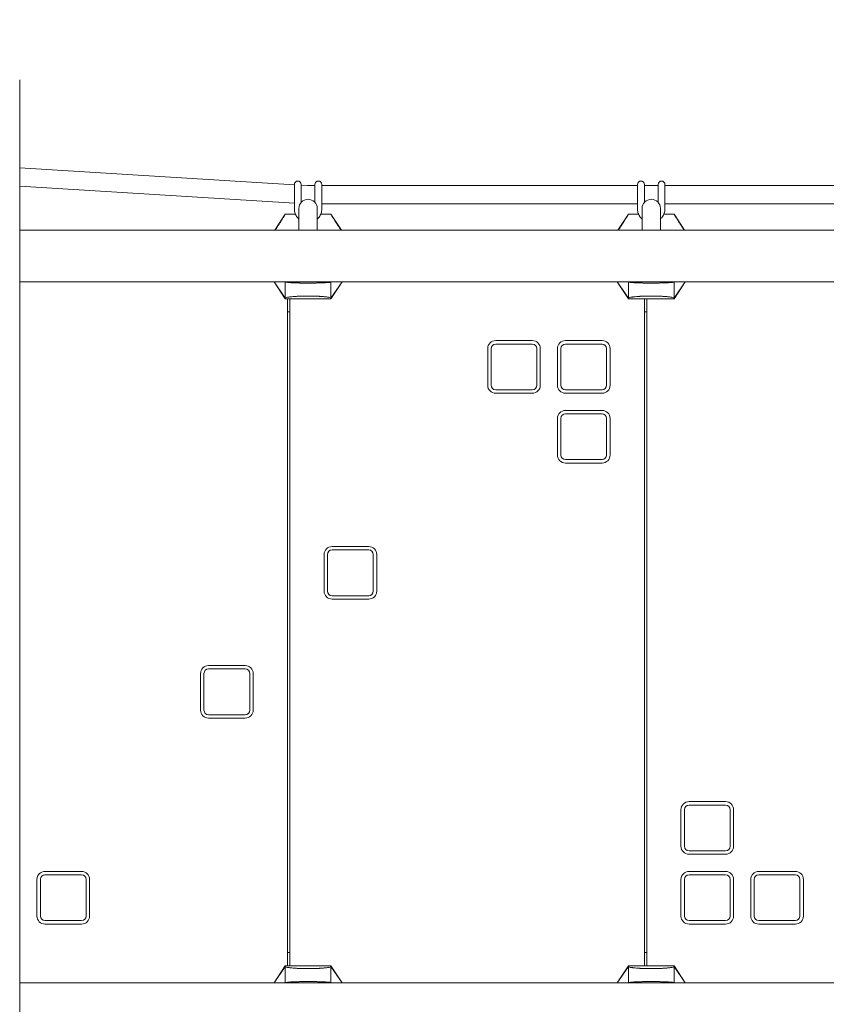
# Model space of a CAD drawing. Extents: x -9334 to 11662, y -11914 to 10205.
# Drawn here: x 1697 to 2402, y 73 to 934 of the extents above; entities that cross this region are included whole.
import ezdxf

# ---------------------------------------------------------------- set-up
doc = ezdxf.new("R2010")
doc.units = 0
doc.header["$MEASUREMENT"] = 0
doc.layers.add('Lg_dim', color=7, linetype='Continuous')
doc.layers.add('Lg_prod', color=40, linetype='Continuous')
doc.styles.add('LG1', font='arial.ttf', dxfattribs={"height": 185})
doc.dimstyles.new('LG_DIM', dxfattribs={"dimtxt": 185, "dimasz": 120, "dimexe": 50, "dimexo": 1, "dimgap": 50, "dimtad": 0, "dimtih": 1, "dimtoh": 1, "dimdec": 0, "dimrnd": 10, "dimdsep": 46, "dimtxsty": 'LG1', "dimcen": 2.5, "dimclrt": 4, "dimadec": 4, "dimazin": 0, "dimtfac": 1, "dimtdec": 0, "dimtmove": 0, "dimatfit": 3, "dimfxl": 1, "dimtolj": 1, "dimtzin": 0, "dimarcsym": 0})

# ---------------------------------------------------------------- blocks, each defined once
blk = doc.blocks.new('*D5')
at = {"layer": 'Defpoints', "color": 0, "transparency": 16777216}
for p in [(-69.04, 7274.73), (8098.78, 7274.73), (-680.83, -9056.24)]:
    blk.add_point(p, dxfattribs=at)
at = {"layer": 'Lg_dim', "color": 0, "lineweight": -2, "transparency": 16777216}
for p, q in [((-68.04, 7274.73), (8148.78, 7274.73)), ((8098.78, 7154.73), (8098.78, -557.46)), ((8098.78, -8936.24), (8098.78, -1454.12)), ((-679.83, -9056.24), (8148.78, -9056.24))]:
    blk.add_line(p, q, dxfattribs=at)
at = {"layer": 'Lg_dim', "color": 0, "transparency": 16777216}
for points in [[(8078.78, 7154.73), (8118.78, 7154.73), (8098.78, 7274.73)], [(8078.78, -8936.24), (8118.78, -8936.24), (8098.78, -9056.24)]]:
    blk.add_solid(points, dxfattribs=at)
at = {"layer": 'Lg_dim', "color": 4, "transparency": 16777216, "insert": (8098.78, -1005.79), "char_height": 185, "attachment_point": 5, "style": 'LG1'}
blk.add_mtext('\\A1;16330 mm\\P [(53\'-7{\\H1.000000x;\\S7/16;}" in)]', dxfattribs=at)
blk = doc.blocks.new('*D6')
at = {"layer": 'Defpoints', "color": 0, "transparency": 16777216}
for p in [(-5752.35, 8260.66), (-5752.35, 747.51), (5041.53, -1352.08)]:
    blk.add_point(p, dxfattribs=at)
at = {"layer": 'Lg_dim', "color": 0, "lineweight": -2, "transparency": 16777216}
for p, q in [((-5752.35, 748.51), (-5752.35, 8310.66)), ((5041.53, -1351.08), (5041.53, 8310.66)), ((-5632.35, 8260.66), (-1053.05, 8260.66)), ((4921.53, 8260.66), (489.35, 8260.66))]:
    blk.add_line(p, q, dxfattribs=at)
at = {"layer": 'Lg_dim', "color": 0, "transparency": 16777216}
for points in [[(-5632.35, 8280.66), (-5632.35, 8240.66), (-5752.35, 8260.66)], [(4921.53, 8280.66), (4921.53, 8240.66), (5041.53, 8260.66)]]:
    blk.add_solid(points, dxfattribs=at)
at = {"layer": 'Lg_dim', "color": 4, "transparency": 16777216, "insert": (-281.85, 8260.66), "char_height": 185, "attachment_point": 5, "style": 'LG1'}
blk.add_mtext('\\A1;10790 mm\\P [(35\'-5{\\H1.000000x;\\S1/4;}" in)]', dxfattribs=at)
blk = doc.blocks.new('*D8')
at = {"layer": 'Defpoints', "color": 0, "transparency": 16777216}
for p in [(-44.04, 7346.92), (-680.83, -9056.58, 0), (10790.85, -9056.58)]:
    blk.add_point(p, dxfattribs=at)
at = {"layer": 'Lg_dim', "color": 0, "lineweight": -2, "transparency": 16777216}
for p, q in [((-43.04, 7346.92), (10840.85, 7346.92)), ((10790.85, 7226.92), (10790.85, -468.24)), ((10790.85, -8936.58), (10790.85, -1367.93)), ((-679.83, -9056.58), (10840.85, -9056.58))]:
    blk.add_line(p, q, dxfattribs=at)
at = {"layer": 'Lg_dim', "color": 0, "transparency": 16777216}
for points in [[(10770.85, 7226.92), (10810.85, 7226.92), (10790.85, 7346.92)], [(10770.85, -8936.58), (10810.85, -8936.58), (10790.85, -9056.58)]]:
    blk.add_solid(points, dxfattribs=at)
at = {"layer": 'Lg_dim', "color": 4, "transparency": 16777216, "insert": (10790.85, -918.09), "char_height": 185, "attachment_point": 5, "style": 'LG1'}
blk.add_mtext('\\A1;16400 mm\\P [(53\'-10{\\H1.000000x;\\S5/16;}" in)]', dxfattribs=at)

msp = doc.modelspace()

# ---------------------------------------------------------------- linework, layer by layer
at = {"layer": 'Lg_prod', "linetype": 'Continuous', "lineweight": 0}
for p, q in [((1697.03, 6.02), (1697.03, 880.9)), ((1697.03, 803.92), (1937.14, 789.29)), ((1697.03, 787.89), (1937.14, 773.26)), ((1937.14, 780.2), (1937.14, 789.54)), ((1943.14, 789.54), (1943.14, 780.2)), ((1943.14, 788.92), (1948.66, 788.58)), ((1955.14, 788.54), (1950.12, 788.54)), ((1955.14, 780.2), (1955.14, 789.54)), ((1961.14, 789.54), (1961.14, 780.2)), ((2237.14, 788.54), (1961.14, 788.54)), ((2237.14, 780.2), (2237.14, 789.54)), ((2243.14, 789.54), (2243.14, 780.2)), ((2255.14, 788.54), (2243.14, 788.54)), ((2255.14, 780.2), (2255.14, 789.54)), ((2261.14, 789.54), (2261.14, 780.2)), ((2537.14, 788.54), (2261.14, 788.54)), ((1937.14, 780.2), (1937.14, 768.21)), ((1943.14, 780.2), (1943.14, 773.83)), ((1955.14, 780.2), (1955.14, 773.83)), ((1961.14, 780.2), (1961.14, 768.21)), ((2237.14, 780.2), (2237.14, 768.21)), ((2243.14, 780.2), (2243.14, 773.83)), ((2255.14, 780.2), (2255.14, 773.83)), ((2261.14, 780.2), (2261.14, 768.21)), ((1941.14, 766.38), (1941.14, 768.54)), ((1941.14, 766.38), (1941.14, 749.54)), ((1957.14, 768.54), (1957.14, 766.38)), ((1957.14, 766.38), (1957.14, 749.54)), ((2237.14, 772.54), (1961.14, 772.54)), ((2241.14, 766.38), (2241.14, 768.54)), ((2241.14, 766.38), (2241.14, 749.54)), ((2257.14, 768.54), (2257.14, 766.38)), ((2257.14, 766.38), (2257.14, 749.54)), ((2537.14, 772.54), (2261.14, 772.54)), ((1920.01, 749.54), (1929.14, 763.54)), ((1929.14, 763.54), (1929.14, 763.54)), ((1938.09, 763.54), (1929.14, 763.54)), ((1969.14, 763.54), (1960.2, 763.54)), ((1969.14, 763.54), (1978.27, 749.54)), ((1969.14, 763.54), (1969.14, 763.54)), ((2220.01, 749.54), (2229.14, 763.54)), ((2229.14, 763.54), (2229.14, 763.54)), ((2238.09, 763.54), (2229.14, 763.54)), ((2269.14, 763.54), (2260.2, 763.54)), ((2269.14, 763.54), (2278.27, 749.54)), ((2269.14, 763.54), (2269.14, 763.54)), ((1697.03, 749.54), (3104.56, 749.54)), ((1697.03, 704.54), (3104.56, 704.54)), ((1919.36, 704.54), (1929.14, 689.54)), ((1919.36, 704.54), (1919.45, 704.49)), ((1919.45, 704.49), (1929.11, 690.06)), ((1919.45, 704.49), (1929.14, 704.28)), ((1929.14, 704.28), (1929.14, 690.06)), ((1929.14, 704.28), (1929.51, 704.1)), ((1968.78, 704.1), (1969.14, 704.28)), ((1969.14, 689.54), (1978.93, 704.54)), ((1969.14, 704.28), (1978.83, 704.49)), ((1969.14, 690.06), (1969.14, 704.28)), ((1969.17, 690.06), (1978.83, 704.49)), ((1978.83, 704.49), (1978.93, 704.54)), ((2219.36, 704.54), (2229.14, 689.54)), ((2219.36, 704.54), (2219.45, 704.49)), ((2219.45, 704.49), (2229.11, 690.06)), ((2219.45, 704.49), (2229.14, 704.28)), ((2229.14, 704.28), (2229.14, 690.06)), ((2229.14, 704.28), (2229.51, 704.1)), ((2268.78, 704.1), (2269.14, 704.28)), ((2269.14, 689.54), (2278.93, 704.54)), ((2269.14, 704.28), (2278.83, 704.49)), ((2269.14, 690.06), (2269.14, 704.28)), ((2269.17, 690.06), (2278.83, 704.49)), ((2278.83, 704.49), (2278.93, 704.54)), ((1929.11, 690.06), (1929.14, 690.06)), ((1929.11, 690.06), (1929.14, 689.54)), ((1929.51, 690.43), (1929.14, 690.06)), ((1969.14, 689.54), (1929.14, 689.54)), ((1931.14, 106.54), (1931.14, 689.54)), ((1933.14, 689.54), (1933.14, 106.54)), ((1968.78, 690.43), (1969.14, 690.06)), ((1969.14, 690.06), (1969.17, 690.06)), ((1969.14, 689.54), (1969.17, 690.06)), ((2229.11, 690.06), (2229.14, 690.06)), ((2229.11, 690.06), (2229.14, 689.54)), ((2229.51, 690.43), (2229.14, 690.06)), ((2269.14, 689.54), (2229.14, 689.54)), ((2243.14, 106.54), (2243.14, 689.54)), ((2245.14, 689.54), (2245.14, 106.54)), ((2268.78, 690.43), (2269.14, 690.06)), ((2269.14, 690.06), (2269.17, 690.06)), ((2269.14, 689.54), (2269.17, 690.06)), ((1931.14, 678.04), (1933.14, 678.04)), ((2243.14, 678.04), (2245.14, 678.04)), ((2106.14, 646.04), (2106.14, 614.04)), ((2109.14, 646.04), (2109.14, 614.04)), ((2145.14, 653.04), (2113.14, 653.04)), ((2145.14, 650.04), (2113.14, 650.04)), ((2149.14, 614.04), (2149.14, 646.04)), ((2152.14, 614.04), (2152.14, 646.04)), ((2167.14, 646.04), (2167.14, 614.04)), ((2170.14, 646.04), (2170.14, 614.04)), ((2206.14, 653.04), (2174.14, 653.04)), ((2206.14, 650.04), (2174.14, 650.04)), ((2210.14, 614.04), (2210.14, 646.04)), ((2213.14, 614.04), (2213.14, 646.04)), ((2113.14, 610.04), (2145.14, 610.04)), ((2113.14, 607.04), (2145.14, 607.04)), ((2174.14, 610.04), (2206.14, 610.04)), ((2174.14, 607.04), (2206.14, 607.04)), ((2206.14, 592.04), (2174.14, 592.04)), ((2206.14, 589.04), (2174.14, 589.04)), ((2167.14, 585.04), (2167.14, 553.04)), ((2170.14, 585.04), (2170.14, 553.04)), ((2210.14, 553.04), (2210.14, 585.04)), ((2213.14, 553.04), (2213.14, 585.04)), ((2174.14, 549.04), (2206.14, 549.04)), ((2174.14, 546.04), (2206.14, 546.04)), ((1963.14, 466.04), (1963.14, 434.04)), ((1966.14, 466.04), (1966.14, 434.04)), ((2002.14, 473.04), (1970.14, 473.04)), ((2002.14, 470.04), (1970.14, 470.04)), ((2006.14, 434.04), (2006.14, 466.04)), ((2009.14, 434.04), (2009.14, 466.04)), ((1970.14, 430.04), (2002.14, 430.04)), ((1970.14, 427.04), (2002.14, 427.04)), ((1855.14, 362.04), (1855.14, 330.04)), ((1858.14, 362.04), (1858.14, 330.04)), ((1894.14, 369.04), (1862.14, 369.04)), ((1894.14, 366.04), (1862.14, 366.04)), ((1898.14, 330.04), (1898.14, 362.04)), ((1901.14, 330.04), (1901.14, 362.04)), ((1862.14, 326.04), (1894.14, 326.04)), ((1862.14, 323.04), (1894.14, 323.04)), ((2314.14, 250.04), (2282.14, 250.04)), ((1697.14, 211.04), (1697.14, 243.04)), ((2275.14, 243.04), (2275.14, 211.04)), ((2278.14, 243.04), (2278.14, 211.04)), ((2314.14, 247.04), (2282.14, 247.04)), ((2318.14, 211.04), (2318.14, 243.04)), ((2321.14, 211.04), (2321.14, 243.04)), ((2282.14, 207.04), (2314.14, 207.04)), ((2282.14, 204.04), (2314.14, 204.04)), ((1697.14, 150.04), (1697.14, 182.04)), ((1712.14, 182.04), (1712.14, 150.04)), ((1715.14, 182.04), (1715.14, 150.04)), ((1751.14, 189.04), (1719.14, 189.04)), ((1751.14, 186.04), (1719.14, 186.04)), ((1755.14, 150.04), (1755.14, 182.04)), ((1758.14, 150.04), (1758.14, 182.04)), ((2275.14, 182.04), (2275.14, 150.04)), ((2278.14, 182.04), (2278.14, 150.04)), ((2314.14, 189.04), (2282.14, 189.04)), ((2314.14, 186.04), (2282.14, 186.04)), ((2318.14, 150.04), (2318.14, 182.04)), ((2321.14, 150.04), (2321.14, 182.04)), ((2336.14, 182.04), (2336.14, 150.04)), ((2339.14, 182.04), (2339.14, 150.04)), ((2375.14, 189.04), (2343.14, 189.04)), ((2375.14, 186.04), (2343.14, 186.04)), ((2379.14, 150.04), (2379.14, 182.04)), ((2382.14, 150.04), (2382.14, 182.04)), ((1719.14, 146.04), (1751.14, 146.04)), ((1719.14, 143.04), (1751.14, 143.04)), ((2282.14, 146.04), (2314.14, 146.04)), ((2282.14, 143.04), (2314.14, 143.04)), ((2343.14, 146.04), (2375.14, 146.04)), ((2343.14, 143.04), (2375.14, 143.04)), ((1933.14, 118.04), (1931.14, 118.04)), ((2245.14, 118.04), (2243.14, 118.04)), ((1919.36, 91.54), (1929.14, 106.54)), ((1919.45, 91.59), (1929.11, 106.02)), ((1929.11, 106.02), (1929.14, 106.54)), ((1929.11, 106.02), (1929.14, 106.02)), ((1969.14, 106.54), (1929.14, 106.54)), ((1929.14, 91.8), (1929.14, 106.02)), ((1929.51, 105.65), (1929.14, 106.02)), ((1968.78, 105.65), (1969.14, 106.02)), ((1969.14, 106.54), (1978.93, 91.54)), ((1969.14, 106.54), (1969.17, 106.02)), ((1969.14, 106.02), (1969.14, 91.8)), ((1969.14, 106.02), (1969.17, 106.02)), ((1969.17, 106.02), (1978.83, 91.59)), ((2219.36, 91.54), (2229.14, 106.54)), ((2219.45, 91.59), (2229.11, 106.02)), ((2229.11, 106.02), (2229.14, 106.54)), ((2229.11, 106.02), (2229.14, 106.02)), ((2269.14, 106.54), (2229.14, 106.54)), ((2229.14, 91.8), (2229.14, 106.02)), ((2229.51, 105.65), (2229.14, 106.02)), ((2268.78, 105.65), (2269.14, 106.02)), ((2269.14, 106.54), (2278.93, 91.54)), ((2269.14, 106.54), (2269.17, 106.02)), ((2269.14, 106.02), (2269.14, 91.8)), ((2269.14, 106.02), (2269.17, 106.02)), ((2269.17, 106.02), (2278.83, 91.59)), ((1697.03, 91.54), (3104.56, 91.54)), ((1919.36, 91.54), (1919.45, 91.59)), ((1919.45, 91.59), (1929.14, 91.8)), ((1929.14, 91.8), (1929.51, 91.98)), ((1968.78, 91.98), (1969.14, 91.8)), ((1969.14, 91.8), (1978.83, 91.59)), ((1978.83, 91.59), (1978.93, 91.54)), ((2219.36, 91.54), (2219.45, 91.59)), ((2219.45, 91.59), (2229.14, 91.8)), ((2229.14, 91.8), (2229.51, 91.98)), ((2268.78, 91.98), (2269.14, 91.8)), ((2269.14, 91.8), (2278.83, 91.59)), ((2278.83, 91.59), (2278.93, 91.54))]:
    msp.add_line(p, q, dxfattribs=at)
for centre, radius, start, end in [((1940.14, 789.54), 3, 90, 180), ((1940.14, 789.54), 3, 0, 90), ((1958.14, 789.54), 3, 90, 180), ((1958.14, 789.54), 3, 0, 90), ((2240.14, 789.54), 3, 90, 180), ((2240.14, 789.54), 3, 0, 90), ((2258.14, 789.54), 3, 90, 180), ((2258.14, 789.54), 3, 0, 90), ((1950.12, 812.54), 24, 266.512, 270), ((1949.14, 768.54), 8, 90, 180), ((1949.14, 768.54), 8, 0, 90), ((2249.14, 768.54), 8, 0, 180), ((2113.14, 646.04), 7, 90, 180), ((2113.14, 646.04), 4, 90, 180), ((2145.14, 646.04), 7, 0, 90), ((2145.14, 646.04), 4, 0, 90), ((2174.14, 646.04), 7, 90, 180), ((2174.14, 646.04), 4, 90, 180), ((2206.14, 646.04), 7, 0, 90), ((2206.14, 646.04), 4, 0, 90), ((2113.14, 614.04), 7, 180, 270), ((2113.14, 614.04), 4, 180, 270), ((2145.14, 614.04), 4, 270, 0), ((2145.14, 614.04), 7, 270, 0), ((2174.14, 614.04), 7, 180, 270), ((2174.14, 614.04), 4, 180, 270), ((2206.14, 614.04), 4, 270, 0), ((2206.14, 614.04), 7, 270, 0), ((2174.14, 585.04), 7, 90, 180), ((2174.14, 585.04), 4, 90, 180), ((2206.14, 585.04), 7, 0, 90), ((2206.14, 585.04), 4, 0, 90), ((2174.14, 553.04), 7, 180, 270), ((2174.14, 553.04), 4, 180, 270), ((2206.14, 553.04), 4, 270, 0), ((2206.14, 553.04), 7, 270, 0), ((1970.14, 466.04), 7, 90, 180), ((1970.14, 466.04), 4, 90, 180), ((2002.14, 466.04), 7, 0, 90), ((2002.14, 466.04), 4, 0, 90), ((1970.14, 434.04), 7, 180, 270), ((1970.14, 434.04), 4, 180, 270), ((2002.14, 434.04), 4, 270, 0), ((2002.14, 434.04), 7, 270, 0), ((1862.14, 362.04), 7, 90, 180), ((1862.14, 362.04), 4, 90, 180), ((1894.14, 362.04), 7, 0, 90), ((1894.14, 362.04), 4, 0, 90), ((1862.14, 330.04), 7, 180, 270), ((1862.14, 330.04), 4, 180, 270), ((1894.14, 330.04), 4, 270, 0), ((1894.14, 330.04), 7, 270, 0), ((2282.14, 243.04), 7, 90, 180), ((2314.14, 243.04), 7, 0, 90), ((1690.14, 243.04), 7, 0, 10.52498), ((2282.14, 243.04), 4, 90, 180), ((2314.14, 243.04), 4, 0, 90), ((1690.14, 211.04), 7, 349.47502, 0), ((2282.14, 211.04), 7, 180, 270), ((2282.14, 211.04), 4, 180, 270), ((2314.14, 211.04), 4, 270, 0), ((2314.14, 211.04), 7, 270, 0), ((1690.14, 182.04), 7, 0, 10.52498), ((1719.14, 182.04), 7, 90, 180), ((1719.14, 182.04), 4, 90, 180), ((1751.14, 182.04), 7, 0, 90), ((1751.14, 182.04), 4, 0, 90), ((2282.14, 182.04), 7, 90, 180), ((2282.14, 182.04), 4, 90, 180), ((2314.14, 182.04), 7, 0, 90), ((2314.14, 182.04), 4, 0, 90), ((2343.14, 182.04), 7, 90, 180), ((2343.14, 182.04), 4, 90, 180), ((2375.14, 182.04), 7, 0, 90), ((2375.14, 182.04), 4, 0, 90), ((1690.14, 150.04), 7, 349.47502, 0), ((1719.14, 150.04), 7, 180, 270), ((1719.14, 150.04), 4, 180, 270), ((1751.14, 150.04), 4, 270, 0), ((1751.14, 150.04), 7, 270, 0), ((2282.14, 150.04), 7, 180, 270), ((2282.14, 150.04), 4, 180, 270), ((2314.14, 150.04), 4, 270, 0), ((2314.14, 150.04), 7, 270, 0), ((2343.14, 150.04), 7, 180, 270), ((2343.14, 150.04), 4, 180, 270), ((2375.14, 150.04), 4, 270, 0), ((2375.14, 150.04), 7, 270, 0)]:
    msp.add_arc(centre, radius, start, end, dxfattribs=at)
for points, knots in [([(1941.14, 759.27), (1940.37, 759.96), (1939.69, 760.76), (1938.41, 762.69), (1937.88, 763.87), (1937.28, 766.12), (1937.14, 767.17), (1937.14, 768.21)], [2.3006108, 2.3006108, 2.3006108, 2.3006108, 2.560106, 2.560106, 2.8800672, 2.8800672, 3.1415927, 3.1415927, 3.1415927, 3.1415927]), ([(1961.14, 768.21), (1961.14, 766.93), (1960.94, 765.65), (1960.13, 763.23), (1959.53, 762.08), (1958.29, 760.4), (1957.74, 759.81), (1957.14, 759.27)], [0, 0, 0, 0, 0.3199021, 0.3199021, 0.6398236, 0.6398236, 0.8409818, 0.8409818, 0.8409818, 0.8409818]), ([(2241.14, 759.27), (2240.37, 759.96), (2239.69, 760.76), (2238.41, 762.69), (2237.88, 763.87), (2237.28, 766.12), (2237.14, 767.17), (2237.14, 768.21)], [2.3006108, 2.3006108, 2.3006108, 2.3006108, 2.560106, 2.560106, 2.8800672, 2.8800672, 3.1415927, 3.1415927, 3.1415927, 3.1415927]), ([(2261.14, 768.21), (2261.14, 766.93), (2260.94, 765.65), (2260.13, 763.23), (2259.53, 762.08), (2258.29, 760.4), (2257.74, 759.81), (2257.14, 759.27)], [0, 0, 0, 0, 0.3199021, 0.3199021, 0.6398236, 0.6398236, 0.8409818, 0.8409818, 0.8409818, 0.8409818]), ([(1949.14, 703.32), (1948.87, 703.32), (1948.6, 703.32), (1948.06, 703.32), (1947.78, 703.32), (1946.99, 703.32), (1946.47, 703.33), (1945.72, 703.33), (1945.47, 703.33), (1945, 703.34), (1944.76, 703.34), (1944.08, 703.35), (1943.65, 703.35), (1942.82, 703.37), (1942.42, 703.37), (1941.67, 703.39), (1941.32, 703.39), (1940.3, 703.42), (1939.68, 703.43), (1938.53, 703.46), (1938, 703.48), (1937.02, 703.51), (1936.57, 703.53), (1935.31, 703.58), (1934.59, 703.62), (1933.32, 703.69), (1932.77, 703.73), (1932.04, 703.78), (1931.81, 703.8), (1931.39, 703.84), (1931.2, 703.85), (1930.3, 703.95), (1929.81, 704.02), (1929.51, 704.1)], [0.06215822, 0.06215822, 0.06215822, 0.06215822, 0.0629713, 0.0629713, 0.06378437, 0.06378437, 0.06541052, 0.06541052, 0.0662236, 0.0662236, 0.06703667, 0.06703667, 0.06866282, 0.06866282, 0.07028897, 0.07028897, 0.07191512, 0.07191512, 0.07516742, 0.07516742, 0.07841972, 0.07841972, 0.08167202, 0.08167202, 0.08817662, 0.08817662, 0.09468122, 0.09468122, 0.09793352, 0.09793352, 0.10118582, 0.10118582, 0.11419502, 0.11419502, 0.11419502, 0.11419502]), ([(1968.78, 704.1), (1968.63, 704.06), (1968.43, 704.02), (1967.92, 703.95), (1967.62, 703.91), (1966.9, 703.83), (1966.48, 703.8), (1965.51, 703.72), (1964.95, 703.69), (1963.66, 703.62), (1962.93, 703.58), (1961.66, 703.53), (1961.21, 703.51), (1960.23, 703.48), (1959.7, 703.46), (1958.56, 703.43), (1957.94, 703.41), (1956.92, 703.39), (1956.56, 703.39), (1955.81, 703.37), (1955.41, 703.37), (1954.59, 703.35), (1954.16, 703.35), (1953.24, 703.34), (1952.77, 703.33), (1951.79, 703.33), (1951.28, 703.32), (1950.49, 703.32), (1950.22, 703.32), (1949.68, 703.32), (1949.41, 703.32), (1949.14, 703.32)], [0.01047501, 0.01047501, 0.01047501, 0.01047501, 0.01693541, 0.01693541, 0.02339581, 0.02339581, 0.02985621, 0.02985621, 0.03631661, 0.03631661, 0.04277702, 0.04277702, 0.04600722, 0.04600722, 0.04923742, 0.04923742, 0.05246762, 0.05246762, 0.05408272, 0.05408272, 0.05569782, 0.05569782, 0.05731292, 0.05731292, 0.05892802, 0.05892802, 0.06054312, 0.06054312, 0.06135067, 0.06135067, 0.06215822, 0.06215822, 0.06215822, 0.06215822]), ([(2249.14, 703.32), (2248.87, 703.32), (2248.6, 703.32), (2248.06, 703.32), (2247.78, 703.32), (2246.99, 703.32), (2246.47, 703.33), (2245.72, 703.33), (2245.47, 703.33), (2245, 703.34), (2244.76, 703.34), (2244.08, 703.35), (2243.65, 703.35), (2242.82, 703.37), (2242.42, 703.37), (2241.67, 703.39), (2241.32, 703.39), (2240.3, 703.42), (2239.68, 703.43), (2238.53, 703.46), (2238, 703.48), (2237.02, 703.51), (2236.57, 703.53), (2235.31, 703.58), (2234.59, 703.62), (2233.32, 703.69), (2232.77, 703.73), (2232.04, 703.78), (2231.81, 703.8), (2231.39, 703.84), (2231.2, 703.85), (2230.3, 703.95), (2229.81, 704.02), (2229.51, 704.1)], [0.06215822, 0.06215822, 0.06215822, 0.06215822, 0.0629713, 0.0629713, 0.06378437, 0.06378437, 0.06541052, 0.06541052, 0.0662236, 0.0662236, 0.06703667, 0.06703667, 0.06866282, 0.06866282, 0.07028897, 0.07028897, 0.07191512, 0.07191512, 0.07516742, 0.07516742, 0.07841972, 0.07841972, 0.08167202, 0.08167202, 0.08817662, 0.08817662, 0.09468122, 0.09468122, 0.09793352, 0.09793352, 0.10118582, 0.10118582, 0.11419502, 0.11419502, 0.11419502, 0.11419502]), ([(2268.78, 704.1), (2268.63, 704.06), (2268.43, 704.02), (2267.92, 703.95), (2267.62, 703.91), (2266.9, 703.83), (2266.48, 703.8), (2265.51, 703.72), (2264.95, 703.69), (2263.66, 703.62), (2262.93, 703.58), (2261.66, 703.53), (2261.21, 703.51), (2260.23, 703.48), (2259.7, 703.46), (2258.56, 703.43), (2257.94, 703.41), (2256.92, 703.39), (2256.56, 703.39), (2255.81, 703.37), (2255.41, 703.37), (2254.59, 703.35), (2254.16, 703.35), (2253.24, 703.34), (2252.77, 703.33), (2251.79, 703.33), (2251.28, 703.32), (2250.49, 703.32), (2250.22, 703.32), (2249.68, 703.32), (2249.41, 703.32), (2249.14, 703.32)], [0.01047501, 0.01047501, 0.01047501, 0.01047501, 0.01693541, 0.01693541, 0.02339581, 0.02339581, 0.02985621, 0.02985621, 0.03631661, 0.03631661, 0.04277702, 0.04277702, 0.04600722, 0.04600722, 0.04923742, 0.04923742, 0.05246762, 0.05246762, 0.05408272, 0.05408272, 0.05569782, 0.05569782, 0.05731292, 0.05731292, 0.05892802, 0.05892802, 0.06054312, 0.06054312, 0.06135067, 0.06135067, 0.06215822, 0.06215822, 0.06215822, 0.06215822]), ([(1929.51, 690.43), (1929.81, 690.58), (1930.3, 690.73), (1931.37, 690.95), (1931.78, 691.02), (1932.51, 691.13), (1932.77, 691.17), (1933.32, 691.24), (1933.62, 691.28), (1934.58, 691.38), (1935.3, 691.45), (1936.56, 691.56), (1937.01, 691.59), (1937.98, 691.66), (1938.5, 691.69), (1939.36, 691.74), (1939.66, 691.75), (1940.29, 691.79), (1940.61, 691.8), (1941.64, 691.85), (1942.39, 691.87), (1943.64, 691.91), (1944.07, 691.92), (1944.98, 691.94), (1945.46, 691.95), (1946.21, 691.96), (1946.47, 691.97), (1946.99, 691.97), (1947.25, 691.98), (1947.78, 691.98), (1948.05, 691.98), (1948.59, 691.98), (1948.87, 691.98), (1949.14, 691.98)], [0.01043898, 0.01043898, 0.01043898, 0.01043898, 0.02326784, 0.02326784, 0.02968227, 0.02968227, 0.03288949, 0.03288949, 0.03609671, 0.03609671, 0.04251114, 0.04251114, 0.04571835, 0.04571835, 0.04892557, 0.04892557, 0.05052918, 0.05052918, 0.05213278, 0.05213278, 0.05534, 0.05534, 0.05694361, 0.05694361, 0.05854722, 0.05854722, 0.05934902, 0.05934902, 0.06015082, 0.06015082, 0.06095263, 0.06095263, 0.06175443, 0.06175443, 0.06175443, 0.06175443]), ([(1949.14, 691.98), (1949.69, 691.98), (1950.22, 691.98), (1951.02, 691.98), (1951.28, 691.97), (1951.8, 691.97), (1952.05, 691.96), (1952.79, 691.95), (1953.26, 691.94), (1953.95, 691.93), (1954.17, 691.92), (1954.61, 691.91), (1954.82, 691.91), (1955.85, 691.87), (1956.59, 691.85), (1957.61, 691.8), (1957.94, 691.79), (1958.57, 691.76), (1958.87, 691.74), (1959.72, 691.69), (1960.25, 691.66), (1961.22, 691.6), (1961.67, 691.56), (1962.52, 691.49), (1962.91, 691.46), (1963.65, 691.39), (1963.99, 691.35), (1964.95, 691.24), (1965.51, 691.17), (1966.48, 691.02), (1966.9, 690.95), (1967.98, 690.73), (1968.47, 690.58), (1968.78, 690.43)], [0.06175443, 0.06175443, 0.06175443, 0.06175443, 0.06334678, 0.06334678, 0.06414295, 0.06414295, 0.06493913, 0.06493913, 0.06653147, 0.06653147, 0.06732765, 0.06732765, 0.06812382, 0.06812382, 0.07130852, 0.07130852, 0.07290086, 0.07290086, 0.07449321, 0.07449321, 0.0776779, 0.0776779, 0.0808626, 0.0808626, 0.08404729, 0.08404729, 0.08723199, 0.08723199, 0.09360138, 0.09360138, 0.09997077, 0.09997077, 0.11270954, 0.11270954, 0.11270954, 0.11270954]), ([(2229.51, 690.43), (2229.81, 690.58), (2230.3, 690.73), (2231.37, 690.95), (2231.78, 691.02), (2232.51, 691.13), (2232.77, 691.17), (2233.32, 691.24), (2233.62, 691.28), (2234.58, 691.38), (2235.3, 691.45), (2236.56, 691.56), (2237.01, 691.59), (2237.98, 691.66), (2238.5, 691.69), (2239.36, 691.74), (2239.66, 691.75), (2240.29, 691.79), (2240.61, 691.8), (2241.64, 691.85), (2242.39, 691.87), (2243.64, 691.91), (2244.07, 691.92), (2244.98, 691.94), (2245.46, 691.95), (2246.21, 691.96), (2246.47, 691.97), (2246.99, 691.97), (2247.25, 691.98), (2247.78, 691.98), (2248.05, 691.98), (2248.59, 691.98), (2248.87, 691.98), (2249.14, 691.98)], [0.01043898, 0.01043898, 0.01043898, 0.01043898, 0.02326784, 0.02326784, 0.02968227, 0.02968227, 0.03288949, 0.03288949, 0.03609671, 0.03609671, 0.04251114, 0.04251114, 0.04571835, 0.04571835, 0.04892557, 0.04892557, 0.05052918, 0.05052918, 0.05213278, 0.05213278, 0.05534, 0.05534, 0.05694361, 0.05694361, 0.05854722, 0.05854722, 0.05934902, 0.05934902, 0.06015082, 0.06015082, 0.06095263, 0.06095263, 0.06175443, 0.06175443, 0.06175443, 0.06175443]), ([(2249.14, 691.98), (2249.69, 691.98), (2250.22, 691.98), (2251.02, 691.98), (2251.28, 691.97), (2251.8, 691.97), (2252.05, 691.96), (2252.79, 691.95), (2253.26, 691.94), (2253.95, 691.93), (2254.17, 691.92), (2254.61, 691.91), (2254.82, 691.91), (2255.85, 691.87), (2256.59, 691.85), (2257.61, 691.8), (2257.94, 691.79), (2258.57, 691.76), (2258.87, 691.74), (2259.72, 691.69), (2260.25, 691.66), (2261.22, 691.6), (2261.67, 691.56), (2262.52, 691.49), (2262.91, 691.46), (2263.65, 691.39), (2263.99, 691.35), (2264.95, 691.24), (2265.51, 691.17), (2266.48, 691.02), (2266.9, 690.95), (2267.98, 690.73), (2268.47, 690.58), (2268.78, 690.43)], [0.06175443, 0.06175443, 0.06175443, 0.06175443, 0.06334678, 0.06334678, 0.06414295, 0.06414295, 0.06493913, 0.06493913, 0.06653147, 0.06653147, 0.06732765, 0.06732765, 0.06812382, 0.06812382, 0.07130852, 0.07130852, 0.07290086, 0.07290086, 0.07449321, 0.07449321, 0.0776779, 0.0776779, 0.0808626, 0.0808626, 0.08404729, 0.08404729, 0.08723199, 0.08723199, 0.09360138, 0.09360138, 0.09997077, 0.09997077, 0.11270954, 0.11270954, 0.11270954, 0.11270954]), ([(1929.51, 105.65), (1929.81, 105.5), (1930.3, 105.35), (1931.37, 105.13), (1931.78, 105.06), (1932.51, 104.95), (1932.77, 104.91), (1933.32, 104.84), (1933.62, 104.8), (1934.58, 104.7), (1935.3, 104.63), (1936.56, 104.52), (1937.01, 104.49), (1937.98, 104.42), (1938.5, 104.39), (1939.36, 104.34), (1939.66, 104.32), (1940.29, 104.29), (1940.61, 104.28), (1941.64, 104.23), (1942.39, 104.21), (1943.64, 104.17), (1944.07, 104.16), (1944.98, 104.14), (1945.46, 104.13), (1946.21, 104.12), (1946.47, 104.11), (1946.99, 104.11), (1947.25, 104.1), (1947.78, 104.1), (1948.05, 104.1), (1948.59, 104.1), (1948.87, 104.1), (1949.14, 104.1)], [0.01043898, 0.01043898, 0.01043898, 0.01043898, 0.02326784, 0.02326784, 0.02968227, 0.02968227, 0.03288949, 0.03288949, 0.03609671, 0.03609671, 0.04251114, 0.04251114, 0.04571835, 0.04571835, 0.04892557, 0.04892557, 0.05052918, 0.05052918, 0.05213278, 0.05213278, 0.05534, 0.05534, 0.05694361, 0.05694361, 0.05854722, 0.05854722, 0.05934902, 0.05934902, 0.06015082, 0.06015082, 0.06095263, 0.06095263, 0.06175443, 0.06175443, 0.06175443, 0.06175443]), ([(1949.14, 104.1), (1949.69, 104.1), (1950.22, 104.1), (1951.02, 104.1), (1951.28, 104.11), (1951.8, 104.11), (1952.05, 104.12), (1952.79, 104.13), (1953.26, 104.14), (1953.95, 104.15), (1954.17, 104.16), (1954.61, 104.17), (1954.82, 104.17), (1955.85, 104.2), (1956.59, 104.23), (1957.61, 104.28), (1957.94, 104.29), (1958.57, 104.32), (1958.87, 104.34), (1959.72, 104.38), (1960.25, 104.42), (1961.22, 104.48), (1961.67, 104.52), (1962.52, 104.59), (1962.91, 104.62), (1963.65, 104.69), (1963.99, 104.73), (1964.95, 104.84), (1965.51, 104.91), (1966.48, 105.05), (1966.9, 105.13), (1967.98, 105.35), (1968.47, 105.5), (1968.78, 105.65)], [0.06175443, 0.06175443, 0.06175443, 0.06175443, 0.06334678, 0.06334678, 0.06414295, 0.06414295, 0.06493913, 0.06493913, 0.06653147, 0.06653147, 0.06732765, 0.06732765, 0.06812382, 0.06812382, 0.07130852, 0.07130852, 0.07290086, 0.07290086, 0.07449321, 0.07449321, 0.0776779, 0.0776779, 0.0808626, 0.0808626, 0.08404729, 0.08404729, 0.08723199, 0.08723199, 0.09360138, 0.09360138, 0.09997077, 0.09997077, 0.11270954, 0.11270954, 0.11270954, 0.11270954]), ([(2229.51, 105.65), (2229.81, 105.5), (2230.3, 105.35), (2231.37, 105.13), (2231.78, 105.06), (2232.51, 104.95), (2232.77, 104.91), (2233.32, 104.84), (2233.62, 104.8), (2234.58, 104.7), (2235.3, 104.63), (2236.56, 104.52), (2237.01, 104.49), (2237.98, 104.42), (2238.5, 104.39), (2239.36, 104.34), (2239.66, 104.32), (2240.29, 104.29), (2240.61, 104.28), (2241.64, 104.23), (2242.39, 104.21), (2243.64, 104.17), (2244.07, 104.16), (2244.98, 104.14), (2245.46, 104.13), (2246.21, 104.12), (2246.47, 104.11), (2246.99, 104.11), (2247.25, 104.1), (2247.78, 104.1), (2248.05, 104.1), (2248.59, 104.1), (2248.87, 104.1), (2249.14, 104.1)], [0.01043898, 0.01043898, 0.01043898, 0.01043898, 0.02326784, 0.02326784, 0.02968227, 0.02968227, 0.03288949, 0.03288949, 0.03609671, 0.03609671, 0.04251114, 0.04251114, 0.04571835, 0.04571835, 0.04892557, 0.04892557, 0.05052918, 0.05052918, 0.05213278, 0.05213278, 0.05534, 0.05534, 0.05694361, 0.05694361, 0.05854722, 0.05854722, 0.05934902, 0.05934902, 0.06015082, 0.06015082, 0.06095263, 0.06095263, 0.06175443, 0.06175443, 0.06175443, 0.06175443]), ([(2249.14, 104.1), (2249.69, 104.1), (2250.22, 104.1), (2251.02, 104.1), (2251.28, 104.11), (2251.8, 104.11), (2252.05, 104.12), (2252.79, 104.13), (2253.26, 104.14), (2253.95, 104.15), (2254.17, 104.16), (2254.61, 104.17), (2254.82, 104.17), (2255.85, 104.2), (2256.59, 104.23), (2257.61, 104.28), (2257.94, 104.29), (2258.57, 104.32), (2258.87, 104.34), (2259.72, 104.38), (2260.25, 104.42), (2261.22, 104.48), (2261.67, 104.52), (2262.52, 104.59), (2262.91, 104.62), (2263.65, 104.69), (2263.99, 104.73), (2264.95, 104.84), (2265.51, 104.91), (2266.48, 105.05), (2266.9, 105.13), (2267.98, 105.35), (2268.47, 105.5), (2268.78, 105.65)], [0.06175443, 0.06175443, 0.06175443, 0.06175443, 0.06334678, 0.06334678, 0.06414295, 0.06414295, 0.06493913, 0.06493913, 0.06653147, 0.06653147, 0.06732765, 0.06732765, 0.06812382, 0.06812382, 0.07130852, 0.07130852, 0.07290086, 0.07290086, 0.07449321, 0.07449321, 0.0776779, 0.0776779, 0.0808626, 0.0808626, 0.08404729, 0.08404729, 0.08723199, 0.08723199, 0.09360138, 0.09360138, 0.09997077, 0.09997077, 0.11270954, 0.11270954, 0.11270954, 0.11270954]), ([(1949.14, 92.76), (1948.87, 92.76), (1948.6, 92.76), (1948.06, 92.76), (1947.78, 92.76), (1946.99, 92.76), (1946.47, 92.75), (1945.72, 92.75), (1945.47, 92.75), (1945, 92.74), (1944.76, 92.74), (1944.08, 92.73), (1943.65, 92.72), (1942.82, 92.71), (1942.42, 92.71), (1941.67, 92.69), (1941.32, 92.69), (1940.3, 92.66), (1939.68, 92.65), (1938.53, 92.62), (1938, 92.6), (1937.02, 92.57), (1936.57, 92.55), (1935.31, 92.5), (1934.59, 92.46), (1933.32, 92.39), (1932.77, 92.35), (1932.04, 92.3), (1931.81, 92.28), (1931.39, 92.24), (1931.2, 92.23), (1930.3, 92.13), (1929.81, 92.06), (1929.51, 91.98)], [0.06215822, 0.06215822, 0.06215822, 0.06215822, 0.0629713, 0.0629713, 0.06378437, 0.06378437, 0.06541052, 0.06541052, 0.0662236, 0.0662236, 0.06703667, 0.06703667, 0.06866282, 0.06866282, 0.07028897, 0.07028897, 0.07191512, 0.07191512, 0.07516742, 0.07516742, 0.07841972, 0.07841972, 0.08167202, 0.08167202, 0.08817662, 0.08817662, 0.09468122, 0.09468122, 0.09793352, 0.09793352, 0.10118582, 0.10118582, 0.11419502, 0.11419502, 0.11419502, 0.11419502]), ([(1968.78, 91.98), (1968.63, 92.02), (1968.43, 92.06), (1967.92, 92.13), (1967.62, 92.17), (1966.9, 92.25), (1966.48, 92.28), (1965.51, 92.36), (1964.95, 92.39), (1963.66, 92.46), (1962.93, 92.5), (1961.66, 92.55), (1961.21, 92.57), (1960.23, 92.6), (1959.7, 92.62), (1958.56, 92.65), (1957.94, 92.66), (1956.92, 92.69), (1956.56, 92.69), (1955.81, 92.71), (1955.41, 92.71), (1954.59, 92.73), (1954.16, 92.73), (1953.24, 92.74), (1952.77, 92.75), (1951.79, 92.75), (1951.28, 92.76), (1950.49, 92.76), (1950.22, 92.76), (1949.68, 92.76), (1949.41, 92.76), (1949.14, 92.76)], [0.01047501, 0.01047501, 0.01047501, 0.01047501, 0.01693541, 0.01693541, 0.02339581, 0.02339581, 0.02985621, 0.02985621, 0.03631661, 0.03631661, 0.04277702, 0.04277702, 0.04600722, 0.04600722, 0.04923742, 0.04923742, 0.05246762, 0.05246762, 0.05408272, 0.05408272, 0.05569782, 0.05569782, 0.05731292, 0.05731292, 0.05892802, 0.05892802, 0.06054312, 0.06054312, 0.06135067, 0.06135067, 0.06215822, 0.06215822, 0.06215822, 0.06215822]), ([(2249.14, 92.76), (2248.87, 92.76), (2248.6, 92.76), (2248.06, 92.76), (2247.78, 92.76), (2246.99, 92.76), (2246.47, 92.75), (2245.72, 92.75), (2245.47, 92.75), (2245, 92.74), (2244.76, 92.74), (2244.08, 92.73), (2243.65, 92.72), (2242.82, 92.71), (2242.42, 92.71), (2241.67, 92.69), (2241.32, 92.69), (2240.3, 92.66), (2239.68, 92.65), (2238.53, 92.62), (2238, 92.6), (2237.02, 92.57), (2236.57, 92.55), (2235.31, 92.5), (2234.59, 92.46), (2233.32, 92.39), (2232.77, 92.35), (2232.04, 92.3), (2231.81, 92.28), (2231.39, 92.24), (2231.2, 92.23), (2230.3, 92.13), (2229.81, 92.06), (2229.51, 91.98)], [0.06215822, 0.06215822, 0.06215822, 0.06215822, 0.0629713, 0.0629713, 0.06378437, 0.06378437, 0.06541052, 0.06541052, 0.0662236, 0.0662236, 0.06703667, 0.06703667, 0.06866282, 0.06866282, 0.07028897, 0.07028897, 0.07191512, 0.07191512, 0.07516742, 0.07516742, 0.07841972, 0.07841972, 0.08167202, 0.08167202, 0.08817662, 0.08817662, 0.09468122, 0.09468122, 0.09793352, 0.09793352, 0.10118582, 0.10118582, 0.11419502, 0.11419502, 0.11419502, 0.11419502]), ([(2268.78, 91.98), (2268.63, 92.02), (2268.43, 92.06), (2267.92, 92.13), (2267.62, 92.17), (2266.9, 92.25), (2266.48, 92.28), (2265.51, 92.36), (2264.95, 92.39), (2263.66, 92.46), (2262.93, 92.5), (2261.66, 92.55), (2261.21, 92.57), (2260.23, 92.6), (2259.7, 92.62), (2258.56, 92.65), (2257.94, 92.66), (2256.92, 92.69), (2256.56, 92.69), (2255.81, 92.71), (2255.41, 92.71), (2254.59, 92.73), (2254.16, 92.73), (2253.24, 92.74), (2252.77, 92.75), (2251.79, 92.75), (2251.28, 92.76), (2250.49, 92.76), (2250.22, 92.76), (2249.68, 92.76), (2249.41, 92.76), (2249.14, 92.76)], [0.01047501, 0.01047501, 0.01047501, 0.01047501, 0.01693541, 0.01693541, 0.02339581, 0.02339581, 0.02985621, 0.02985621, 0.03631661, 0.03631661, 0.04277702, 0.04277702, 0.04600722, 0.04600722, 0.04923742, 0.04923742, 0.05246762, 0.05246762, 0.05408272, 0.05408272, 0.05569782, 0.05569782, 0.05731292, 0.05731292, 0.05892802, 0.05892802, 0.06054312, 0.06054312, 0.06135067, 0.06135067, 0.06215822, 0.06215822, 0.06215822, 0.06215822])]:
    msp.add_open_spline(points, degree=3, knots=knots, dxfattribs=at)
for points, weights in [([(1929.14, 763.54), (1929.13, 763.26), (1925.64, 757.72), (1920.32, 749.54)], [1, 0.825638443406, 0.813761374038, 0.964368791897]), ([(1977.96, 749.54), (1972.64, 757.72), (1969.16, 763.26), (1969.14, 763.54)], [0.964368791897, 0.813761374038, 0.825638443406, 1]), ([(2229.14, 763.54), (2229.13, 763.26), (2225.64, 757.72), (2220.32, 749.54)], [1, 0.825638443406, 0.813761374038, 0.964368791897]), ([(2277.96, 749.54), (2272.64, 757.72), (2269.16, 763.26), (2269.14, 763.54)], [0.964368791897, 0.813761374038, 0.825638443406, 1])]:
    msp.add_rational_spline(points, weights, degree=3, dxfattribs=at)

# ---------------------------------------------------------------- dimensions: what is measured, and where the dimension line sits
at = {"layer": 'Lg_dim'}
dim = msp.add_linear_dim(base=(-5752.35, 8260.66), p1=(5041.53, -1352.08), p2=(-5752.35, 747.51), dimstyle='LG_DIM', override={"dimpost": ' mm\\X'}, dxfattribs=at)
dim.commit()
dim.dimension.update_dxf_attribs({"geometry": '*D6', "text_midpoint": (-281.85, 8260.66), "dimtype": 160})
for base, p1, p2, picture, middle in [((10790.8455, -9056.5769), (-44.0356, 7346.9165), (-680.8262, -9056.5769, 0), '*D8', (10790.8455, -918.088)), ((8098.78, 7274.73), (-680.83, -9056.24), (-69.04, 7274.73), '*D5', (8098.78, -1005.79))]:
    dim = msp.add_linear_dim(base=base, p1=p1, p2=p2, angle=90, dimstyle='LG_DIM', override={"dimpost": ' mm\\X'}, dxfattribs=at)
    dim.commit()
    dim.dimension.update_dxf_attribs({"geometry": picture, "text_midpoint": middle, "dimtype": 160})

doc.saveas('drawing.dxf')
